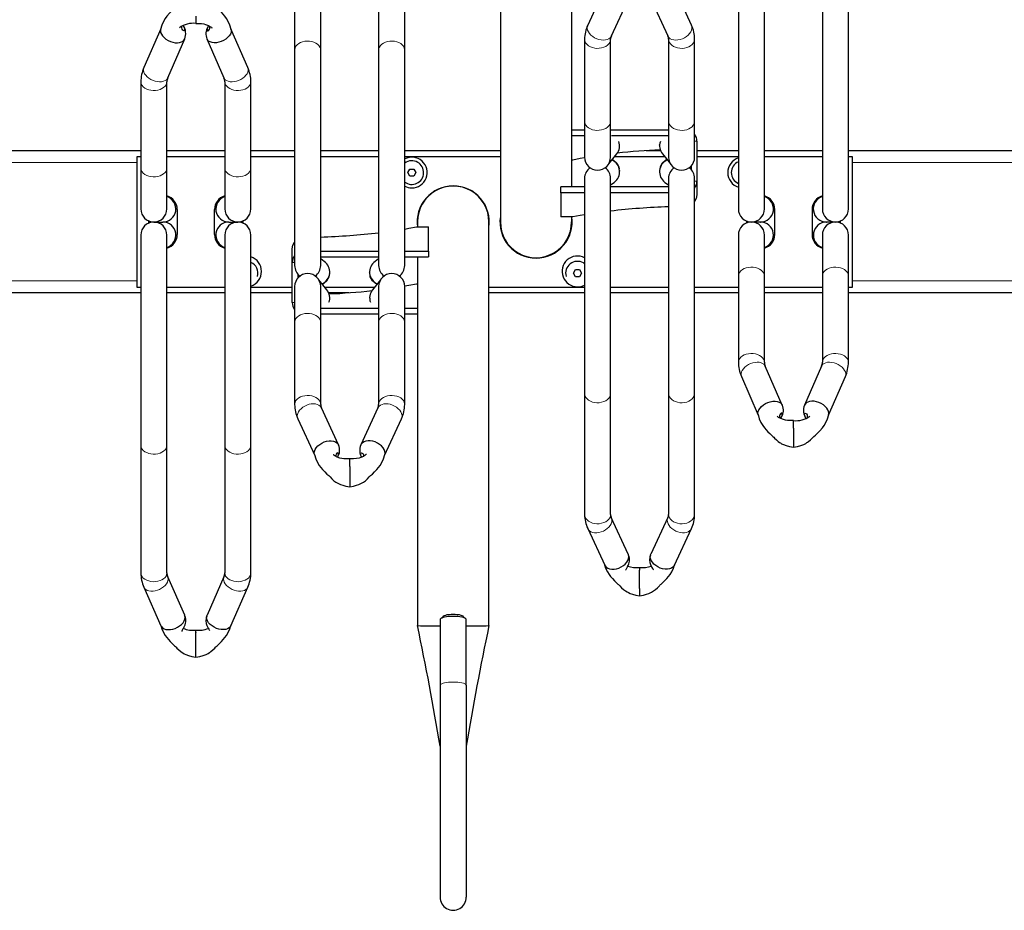
# Model space of a CAD drawing. Units: millimetres. Extents: x 0 to 16584, y -25010 to 6506.
# Drawn here: x 3512 to 4344, y -18566 to -17813 of the extents above; entities that cross this region are included whole.
import ezdxf

# ---------------------------------------------------------------- set-up
doc = ezdxf.new("R2010")
doc.units = ezdxf.units.MM
doc.header["$LTSCALE"] = 50
doc.layers.add('VELOPA-FIG15', color=3, linetype='Continuous')
doc.layers.add('VELOPA-FIG25', color=4, linetype='Continuous')

# ---------------------------------------------------------------- blocks, each defined once
blk = doc.blocks.new('Twin Tulip Traverse')
at = {"layer": 'VELOPA-FIG15', "linetype": 'Continuous', "lineweight": 0}
for p, q in [((2046, 68.29), (2044, 68.29)), ((1572.5, 50.25), (1427.5, 50.25)), ((2322.5, 50.25), (2177.5, 50.25)), ((2044, 34.45), (2046, 34.45)), ((1706, -34.28), (1704, -34.28)), ((1572.5, -49.75), (1427.5, -49.75)), ((2322.5, -49.75), (2177.5, -49.75)), ((1704, -68.12), (1706, -68.12))]:
    blk.add_line(p, q, dxfattribs=at)
at = {"layer": 'VELOPA-FIG15', "linetype": 'Continuous', "lineweight": 0, "flags": 128}
for points in [[(1973.65, 157.16), (1973.43, 156.74), (1972.62, 155.7), (1971.52, 154.84), (1970.17, 154.21), (1968.6, 153.82), (1966.88, 153.69), (1965.05, 153.82), (1963.18, 154.19), (1961.33, 154.82), (1959.54, 155.66), (1957.89, 156.7), (1956.43, 157.9), (1955.2, 159.23), (1954.24, 160.64), (1953.58, 162.08), (1953.24, 163.51), (1953.24, 164.88), (1953.58, 166.16), (1953.65, 166.33)], [(2021.35, 157.16), (2021.57, 156.74), (2022.38, 155.7), (2023.48, 154.84), (2024.83, 154.21), (2026.4, 153.82), (2028.12, 153.69), (2029.95, 153.82), (2031.82, 154.19), (2033.67, 154.82), (2035.46, 155.66), (2037.11, 156.7), (2038.57, 157.9), (2039.8, 159.23), (2040.76, 160.64), (2041.42, 162.08), (2041.76, 163.51), (2041.76, 164.88), (2041.42, 166.16), (2041.35, 166.33)], [(1728, 145.07), (1727.82, 146.46), (1727.3, 147.81), (1726.44, 149.07), (1725.28, 150.2), (1723.86, 151.17), (1722.21, 151.94), (1720.4, 152.49), (1718.48, 152.8), (1716.51, 152.87), (1714.55, 152.68), (1712.68, 152.24), (1710.94, 151.58), (1709.4, 150.71), (1708.1, 149.66), (1707.09, 148.46), (1706.4, 147.15), (1706.04, 145.77), (1706, 145.07)], [(1777, 145.07), (1777.18, 146.46), (1777.7, 147.81), (1778.56, 149.07), (1779.72, 150.2), (1781.14, 151.17), (1782.79, 151.94), (1784.6, 152.49), (1786.52, 152.8), (1788.49, 152.87), (1790.45, 152.68), (1792.32, 152.24), (1794.06, 151.58), (1795.6, 150.71), (1796.9, 149.66), (1797.91, 148.46), (1798.6, 147.15), (1798.96, 145.77), (1799, 145.07)], [(1973, 154.35), (1972.82, 152.98), (1972.3, 151.66), (1971.44, 150.42), (1970.28, 149.31), (1968.86, 148.36), (1967.21, 147.6), (1965.4, 147.06), (1963.48, 146.76), (1961.51, 146.69), (1959.55, 146.88), (1957.68, 147.3), (1955.94, 147.95), (1954.4, 148.81), (1953.1, 149.85), (1952.09, 151.03), (1951.4, 152.31), (1951.04, 153.67), (1951, 154.36)], [(2022, 154.35), (2022.18, 152.98), (2022.7, 151.66), (2023.56, 150.42), (2024.72, 149.31), (2026.14, 148.36), (2027.79, 147.6), (2029.6, 147.06), (2031.52, 146.76), (2033.49, 146.69), (2035.45, 146.88), (2037.32, 147.3), (2039.06, 147.95), (2040.6, 148.81), (2041.9, 149.85), (2042.91, 151.03), (2043.6, 152.31), (2043.96, 153.67), (2044, 154.36)], [(1598.74, 121.72), (1598.43, 121.15), (1597.62, 120.18), (1596.52, 119.41), (1595.17, 118.85), (1593.6, 118.53), (1591.88, 118.45), (1590.05, 118.61), (1588.18, 119.02), (1586.33, 119.65), (1584.54, 120.49), (1582.89, 121.52), (1581.43, 122.69), (1580.2, 123.97), (1579.24, 125.31), (1578.58, 126.69), (1578.24, 128.05), (1578.24, 129.34), (1578.57, 130.5)], [(1646.26, 121.72), (1646.57, 121.15), (1647.38, 120.18), (1648.48, 119.41), (1649.83, 118.85), (1651.4, 118.53), (1653.12, 118.45), (1654.95, 118.61), (1656.82, 119.02), (1658.67, 119.65), (1660.46, 120.49), (1662.11, 121.52), (1663.57, 122.69), (1664.8, 123.97), (1665.76, 125.31), (1666.42, 126.69), (1666.76, 128.05), (1666.76, 129.34), (1666.43, 130.5)], [(1598, 118.33), (1597.82, 117.04), (1597.3, 115.8), (1596.44, 114.63), (1595.28, 113.58), (1593.86, 112.69), (1592.21, 111.98), (1590.4, 111.47), (1588.48, 111.18), (1586.51, 111.12), (1584.55, 111.3), (1582.68, 111.7), (1580.94, 112.31), (1579.4, 113.12), (1578.1, 114.09), (1577.09, 115.2), (1576.4, 116.41), (1576.04, 117.69), (1576, 118.34)], [(1647, 118.33), (1647.18, 117.04), (1647.7, 115.8), (1648.56, 114.63), (1649.72, 113.58), (1651.14, 112.69), (1652.79, 111.98), (1654.6, 111.47), (1656.52, 111.18), (1658.49, 111.12), (1660.45, 111.3), (1662.32, 111.7), (1664.06, 112.31), (1665.6, 113.12), (1666.9, 114.09), (1667.91, 115.2), (1668.6, 116.41), (1668.96, 117.69), (1669, 118.34)], [(1973, 85.05), (1972.82, 83.68), (1972.3, 82.36), (1971.44, 81.12), (1970.28, 80.01), (1968.86, 79.06), (1967.21, 78.3), (1965.4, 77.76), (1963.48, 77.45), (1961.51, 77.39), (1959.55, 77.58), (1957.68, 78), (1955.94, 78.65), (1954.4, 79.51), (1953.1, 80.54), (1952.09, 81.72), (1951.4, 83.01), (1951.04, 84.36), (1951, 85.05)], [(2022, 85.05), (2022.18, 83.68), (2022.7, 82.36), (2023.56, 81.12), (2024.72, 80.01), (2026.14, 79.06), (2027.79, 78.3), (2029.6, 77.76), (2031.52, 77.45), (2033.49, 77.39), (2035.45, 77.58), (2037.32, 78), (2039.06, 78.65), (2040.6, 79.51), (2041.9, 80.54), (2042.91, 81.72), (2043.6, 83.01), (2043.96, 84.36), (2044, 85.05)], [(1598, 45.39), (1597.82, 44.11), (1597.3, 42.86), (1596.44, 41.69), (1595.28, 40.65), (1593.86, 39.75), (1592.21, 39.04), (1590.4, 38.53), (1588.48, 38.24), (1586.51, 38.18), (1584.55, 38.36), (1582.68, 38.76), (1580.94, 39.37), (1579.4, 40.18), (1578.1, 41.15), (1577.09, 42.26), (1576.4, 43.47), (1576.04, 44.75), (1576, 45.39)], [(1647, 45.39), (1647.18, 44.11), (1647.7, 42.86), (1648.56, 41.69), (1649.72, 40.65), (1651.14, 39.75), (1652.79, 39.04), (1654.6, 38.53), (1656.52, 38.24), (1658.49, 38.18), (1660.45, 38.36), (1662.32, 38.76), (1664.06, 39.37), (1665.6, 40.18), (1666.9, 41.15), (1667.91, 42.26), (1668.6, 43.47), (1668.96, 44.75), (1669, 45.39)], [(2103, -45.39), (2102.82, -44.11), (2102.3, -42.86), (2101.44, -41.69), (2100.28, -40.65), (2098.86, -39.75), (2097.21, -39.04), (2095.4, -38.53), (2093.48, -38.24), (2091.51, -38.18), (2089.55, -38.36), (2087.68, -38.76), (2085.94, -39.37), (2084.4, -40.18), (2083.1, -41.15), (2082.09, -42.26), (2081.4, -43.47), (2081.04, -44.75), (2081, -45.39)], [(2152, -45.39), (2152.18, -44.11), (2152.7, -42.86), (2153.56, -41.69), (2154.72, -40.65), (2156.14, -39.75), (2157.79, -39.04), (2159.6, -38.53), (2161.52, -38.24), (2163.49, -38.18), (2165.45, -38.36), (2167.32, -38.76), (2169.06, -39.37), (2170.6, -40.18), (2171.9, -41.15), (2172.91, -42.26), (2173.6, -43.47), (2173.96, -44.75), (2174, -45.39)], [(1728, -84.88), (1727.82, -83.51), (1727.3, -82.19), (1726.44, -80.95), (1725.28, -79.84), (1723.86, -78.89), (1722.21, -78.13), (1720.4, -77.59), (1718.48, -77.28), (1716.51, -77.22), (1714.55, -77.41), (1712.68, -77.83), (1710.94, -78.48), (1709.4, -79.34), (1708.1, -80.37), (1707.09, -81.55), (1706.4, -82.84), (1706.04, -84.19), (1706, -84.88)], [(1777, -84.88), (1777.18, -83.51), (1777.7, -82.19), (1778.56, -80.95), (1779.72, -79.84), (1781.14, -78.89), (1782.79, -78.13), (1784.6, -77.59), (1786.52, -77.28), (1788.49, -77.22), (1790.45, -77.41), (1792.32, -77.83), (1794.06, -78.48), (1795.6, -79.34), (1796.9, -80.37), (1797.91, -81.55), (1798.6, -82.84), (1798.96, -84.19), (1799, -84.88)], [(2103, -118.33), (2102.82, -117.04), (2102.3, -115.8), (2101.44, -114.63), (2100.28, -113.58), (2098.86, -112.69), (2097.21, -111.98), (2095.4, -111.47), (2093.48, -111.18), (2091.51, -111.12), (2089.55, -111.3), (2087.68, -111.7), (2085.94, -112.31), (2084.4, -113.12), (2083.1, -114.09), (2082.09, -115.2), (2081.4, -116.41), (2081.04, -117.69), (2081, -118.34)], [(2152, -118.33), (2152.18, -117.04), (2152.7, -115.8), (2153.56, -114.63), (2154.72, -113.58), (2156.14, -112.69), (2157.79, -111.98), (2159.6, -111.47), (2161.52, -111.18), (2163.49, -111.12), (2165.45, -111.3), (2167.32, -111.7), (2169.06, -112.31), (2170.6, -113.12), (2171.9, -114.09), (2172.91, -115.2), (2173.6, -116.41), (2173.96, -117.69), (2174, -118.34)], [(2103.74, -121.72), (2103.43, -121.15), (2102.62, -120.18), (2101.52, -119.41), (2100.17, -118.85), (2098.6, -118.53), (2096.88, -118.45), (2095.05, -118.61), (2093.18, -119.02), (2091.33, -119.65), (2089.54, -120.49), (2087.89, -121.52), (2086.43, -122.69), (2085.2, -123.97), (2084.24, -125.31), (2083.58, -126.69), (2083.24, -128.05), (2083.24, -129.34), (2083.57, -130.5)], [(2151.26, -121.72), (2151.57, -121.15), (2152.38, -120.18), (2153.48, -119.41), (2154.83, -118.85), (2156.4, -118.53), (2158.12, -118.45), (2159.95, -118.61), (2161.82, -119.02), (2163.67, -119.65), (2165.46, -120.49), (2167.11, -121.52), (2168.57, -122.69), (2169.8, -123.97), (2170.76, -125.31), (2171.42, -126.69), (2171.76, -128.05), (2171.76, -129.34), (2171.43, -130.5)], [(1728, -154.18), (1727.82, -152.82), (1727.3, -151.49), (1726.44, -150.25), (1725.28, -149.14), (1723.86, -148.19), (1722.21, -147.43), (1720.4, -146.89), (1718.48, -146.59), (1716.51, -146.53), (1714.55, -146.71), (1712.68, -147.13), (1710.94, -147.79), (1709.4, -148.64), (1708.1, -149.68), (1707.09, -150.86), (1706.4, -152.14), (1706.04, -153.5), (1706, -154.19)], [(1777, -154.18), (1777.18, -152.82), (1777.7, -151.49), (1778.56, -150.25), (1779.72, -149.14), (1781.14, -148.19), (1782.79, -147.43), (1784.6, -146.89), (1786.52, -146.59), (1788.49, -146.53), (1790.45, -146.71), (1792.32, -147.13), (1794.06, -147.79), (1795.6, -148.64), (1796.9, -149.68), (1797.91, -150.86), (1798.6, -152.14), (1798.96, -153.5), (1799, -154.19)], [(1973, -144.9), (1972.82, -146.29), (1972.3, -147.64), (1971.44, -148.9), (1970.28, -150.03), (1968.86, -151), (1967.21, -151.77), (1965.4, -152.32), (1963.48, -152.63), (1961.51, -152.7), (1959.55, -152.51), (1957.68, -152.08), (1955.94, -151.41), (1954.4, -150.54), (1953.1, -149.49), (1952.09, -148.29), (1951.4, -146.98), (1951.04, -145.6), (1951, -144.9)], [(2022, -144.9), (2022.18, -146.29), (2022.7, -147.64), (2023.56, -148.9), (2024.72, -150.03), (2026.14, -151), (2027.79, -151.77), (2029.6, -152.32), (2031.52, -152.63), (2033.49, -152.7), (2035.45, -152.51), (2037.32, -152.08), (2039.06, -151.41), (2040.6, -150.54), (2041.9, -149.49), (2042.91, -148.29), (2043.6, -146.98), (2043.96, -145.6), (2044, -144.9)], [(1728.65, -156.99), (1728.43, -156.57), (1727.62, -155.53), (1726.52, -154.67), (1725.17, -154.04), (1723.6, -153.66), (1721.88, -153.52), (1720.05, -153.65), (1718.18, -154.03), (1716.33, -154.65), (1714.54, -155.49), (1712.89, -156.53), (1711.43, -157.74), (1710.2, -159.06), (1709.24, -160.47), (1708.58, -161.91), (1708.24, -163.34), (1708.24, -164.71), (1708.58, -165.99), (1708.65, -166.16)], [(1776.35, -156.99), (1776.57, -156.57), (1777.38, -155.53), (1778.48, -154.67), (1779.83, -154.04), (1781.4, -153.66), (1783.12, -153.52), (1784.95, -153.65), (1786.82, -154.03), (1788.67, -154.65), (1790.46, -155.49), (1792.11, -156.53), (1793.57, -157.74), (1794.8, -159.06), (1795.76, -160.47), (1796.42, -161.91), (1796.76, -163.34), (1796.76, -164.71), (1796.42, -165.99), (1796.35, -166.16)], [(1598, -188.71), (1597.82, -190.03), (1597.3, -191.3), (1596.44, -192.49), (1595.28, -193.56), (1593.86, -194.47), (1592.21, -195.2), (1590.4, -195.72), (1588.48, -196.01), (1586.51, -196.07), (1584.55, -195.89), (1582.68, -195.48), (1580.94, -194.86), (1579.4, -194.03), (1578.1, -193.04), (1577.09, -191.91), (1576.4, -190.67), (1576.04, -189.37), (1576, -188.71)], [(1647, -188.71), (1647.18, -190.03), (1647.7, -191.3), (1648.56, -192.49), (1649.72, -193.56), (1651.14, -194.47), (1652.79, -195.2), (1654.6, -195.72), (1656.52, -196.01), (1658.49, -196.07), (1660.45, -195.89), (1662.32, -195.48), (1664.06, -194.86), (1665.6, -194.03), (1666.9, -193.04), (1667.91, -191.91), (1668.6, -190.67), (1668.96, -189.37), (1669, -188.71)], [(1973, -247.12), (1972.82, -248.52), (1972.3, -249.86), (1971.44, -251.13), (1970.28, -252.26), (1968.86, -253.22), (1967.21, -253.99), (1965.4, -254.54), (1963.48, -254.86), (1961.51, -254.92), (1959.55, -254.73), (1957.68, -254.3), (1955.94, -253.64), (1954.4, -252.76), (1953.1, -251.71), (1952.09, -250.51), (1951.4, -249.2), (1951.04, -247.82), (1951, -247.12)], [(2022, -247.12), (2022.18, -248.52), (2022.7, -249.86), (2023.56, -251.13), (2024.72, -252.26), (2026.14, -253.22), (2027.79, -253.99), (2029.6, -254.54), (2031.52, -254.86), (2033.49, -254.92), (2035.45, -254.73), (2037.32, -254.3), (2039.06, -253.64), (2040.6, -252.76), (2041.9, -251.71), (2042.91, -250.51), (2043.6, -249.2), (2043.96, -247.82), (2044, -247.12)], [(1974.1, -251.97), (1973.93, -253.4), (1973.43, -254.86), (1972.62, -256.31), (1971.52, -257.7), (1970.17, -258.98), (1968.6, -260.11), (1966.88, -261.06), (1965.05, -261.79), (1963.18, -262.29), (1961.33, -262.53), (1959.54, -262.51), (1957.89, -262.23), (1956.43, -261.7), (1955.2, -260.93), (1954.24, -259.95), (1953.68, -259.04)], [(1973.62, -249.74), (1973.93, -250.61), (1974.1, -251.97)], [(2021.38, -249.74), (2021.07, -250.61), (2020.9, -251.97)], [(2020.9, -251.97), (2021.07, -253.4), (2021.57, -254.86), (2022.38, -256.31), (2023.48, -257.7), (2024.83, -258.98), (2026.4, -260.11), (2028.12, -261.06), (2029.95, -261.79), (2031.82, -262.29), (2033.67, -262.53), (2035.46, -262.51), (2037.11, -262.23), (2038.57, -261.7), (2039.8, -260.93), (2040.76, -259.95), (2041.32, -259.04)], [(1598, -296.49), (1597.82, -297.81), (1597.3, -299.08), (1596.44, -300.27), (1595.28, -301.34), (1593.86, -302.25), (1592.21, -302.98), (1590.4, -303.5), (1588.48, -303.79), (1586.51, -303.85), (1584.55, -303.67), (1582.68, -303.26), (1580.94, -302.64), (1579.4, -301.82), (1578.1, -300.82), (1577.09, -299.69), (1576.4, -298.45), (1576.04, -297.15), (1576, -296.49)], [(1647, -296.49), (1647.18, -297.81), (1647.7, -299.08), (1648.56, -300.27), (1649.72, -301.34), (1651.14, -302.25), (1652.79, -302.98), (1654.6, -303.5), (1656.52, -303.79), (1658.49, -303.85), (1660.45, -303.67), (1662.32, -303.26), (1664.06, -302.64), (1665.6, -301.82), (1666.9, -300.82), (1667.91, -299.69), (1668.6, -298.45), (1668.96, -297.15), (1669, -296.49)], [(1599.1, -301.6), (1598.93, -302.96), (1598.43, -304.35), (1597.62, -305.74), (1596.52, -307.07), (1595.17, -308.32), (1593.6, -309.43), (1591.88, -310.36), (1590.05, -311.1), (1588.18, -311.62), (1586.33, -311.9), (1584.54, -311.93), (1582.89, -311.7), (1581.43, -311.24), (1580.2, -310.55), (1579.24, -309.65), (1578.6, -308.61)], [(1598.71, -299.71), (1598.93, -300.33), (1599.1, -301.6)], [(1646.29, -299.71), (1646.07, -300.33), (1645.9, -301.6)], [(1645.9, -301.6), (1646.07, -302.96), (1646.57, -304.35), (1647.38, -305.74), (1648.48, -307.07), (1649.83, -308.32), (1651.4, -309.43), (1653.12, -310.36), (1654.95, -311.1), (1656.82, -311.62), (1658.67, -311.9), (1660.46, -311.93), (1662.11, -311.7), (1663.57, -311.24), (1664.8, -310.55), (1665.76, -309.65), (1666.4, -308.61)], [(1840, -388.68), (1838.04, -388.72), (1836.13, -388.85), (1834.36, -389.06), (1832.76, -389.34), (1831.4, -389.68), (1830.31, -390.08), (1829.54, -390.52), (1829.1, -390.99), (1829, -391.35)], [(1851, -391.35), (1850.9, -390.99), (1850.46, -390.52), (1849.69, -390.08), (1848.6, -389.68), (1847.24, -389.34), (1845.64, -389.06), (1843.87, -388.85), (1841.96, -388.72), (1840, -388.68)]]:
    blk.add_lwpolyline(points, dxfattribs=at)
at = {"layer": 'VELOPA-FIG25', "linetype": 'Continuous', "lineweight": 30}
for p, q in [((1879.85, 341.07), (1879.85, 0)), ((1940.15, 29.61), (1940.15, 341.05)), ((1706, 247.29), (1706, 145.07)), ((1728, 145.07), (1728, 247.29)), ((1777, 247.29), (1777, 145.07)), ((1799, 145.07), (1799, 247.29)), ((1967.93, 197.47), (1953.65, 166.33)), ((2041.35, 166.33), (2027.07, 197.47)), ((1973.65, 157.16), (1988, 188.46)), ((2007, 188.46), (2021.35, 157.16)), ((2081, 188.71), (2081, 11)), ((2103, 11), (2103, 188.71)), ((2152, 188.71), (2152, 11)), ((2174, 11), (2174, 188.71)), ((1622.5, 173.95), (1622.5, 167.71)), ((1592.85, 163.29), (1578.57, 130.5)), ((1666.43, 130.5), (1652.15, 163.29)), ((1598.74, 121.72), (1613.08, 154.66)), ((1631.92, 154.66), (1646.26, 121.72)), ((1951, 154.35), (1951, 85.05)), ((1973, 85.05), (1973, 154.35)), ((2022, 154.35), (2022, 85.05)), ((2044, 85.05), (2044, 154.35)), ((1706, 145.07), (1706, -36.77)), ((1728, -36.77), (1728, 145.07)), ((1777, 145.07), (1777, -36.77)), ((1799, -36.77), (1799, 145.07)), ((1576, 118.33), (1576, 45.39)), ((1598, 45.39), (1598, 118.33)), ((1647, 118.33), (1647, 45.39)), ((1669, 45.39), (1669, 118.33)), ((1951, 85.05), (1951, 54.75)), ((1973, 54.75), (1973, 85.05)), ((2022, 85.05), (2022, 54.75)), ((2044, 54.75), (2044, 85.05)), ((1940.15, 77.95), (1951, 77.95)), ((1973, 77.95), (2022, 77.95)), ((1940.15, 73.12), (1951, 73.12)), ((1973.76, 73.12), (2021.24, 73.12)), ((2046, 68.29), (2046, 34.45)), ((1576, 60.25), (1424, 60.25)), ((1647, 60.25), (1598, 60.25)), ((1706, 60.25), (1669, 60.25)), ((1777, 60.25), (1728, 60.25)), ((1879.85, 60.25), (1799, 60.25)), ((1980.6, 64.39), (1980.6, 64.96)), ((2015.21, 60.25), (2003.15, 60.25)), ((2014.4, 64.96), (2014.4, 64.39)), ((2081, 60.25), (2046, 60.25)), ((2152, 60.25), (2103, 60.25)), ((2326, 60.25), (2174, 60.25)), ((1576, 55), (1572.5, 55)), ((1572.5, 55), (1572.5, -55)), ((1647, 55), (1598, 55)), ((1706, 55), (1669, 55)), ((1777, 55), (1728, 55)), ((1879.85, 55), (1799, 55)), ((1940.15, 52.66), (1941, 52.66)), ((1971.44, 49.1), (1978.19, 57.53)), ((2018.83, 55), (1976.17, 55)), ((2016.81, 57.53), (2023.56, 49.1)), ((2081, 55), (2046, 55)), ((2152, 55), (2103, 55)), ((2177.5, 55), (2174, 55)), ((2177.5, -55), (2177.5, 55)), ((1576, 45.39), (1576, 11)), ((1598, 11), (1598, 45.39)), ((1647, 45.39), (1647, 11)), ((1669, 11), (1669, 45.39)), ((1801.54, 41.75), (1803.27, 44.75)), ((1803.27, 38.75), (1801.54, 41.75)), ((1803.27, 44.75), (1806.73, 44.75)), ((1806.73, 44.75), (1808.46, 41.75)), ((1808.46, 41.75), (1806.73, 38.75)), ((1980.54, 43.64), (1980.64, 42.99)), ((1980.66, 42.41), (1980.66, 42.99)), ((2014.34, 42.99), (2014.34, 42.41)), ((2014.46, 43.64), (2014.36, 42.99)), ((2041, 47.2), (2041, 44.47)), ((1806.73, 38.75), (1803.27, 38.75)), ((1951, 36.94), (1951, -144.9)), ((1973, -144.9), (1973, 36.94)), ((1973, 31.29), (1976.08, 33.49)), ((2018.92, 33.49), (2022, 31.29)), ((2022, 36.94), (2022, -144.9)), ((2044, -144.9), (2044, 36.94)), ((2046, 34.45), (2046, 22.94)), ((1931, 24.78), (1931, 29.61)), ((1951, 29.61), (1931, 29.61)), ((2022, 29.61), (1973, 29.61)), ((1951, 24.78), (1931, 24.78)), ((1931, 24.78), (1931, 4.32)), ((2022, 24.78), (1973, 24.78)), ((1606.75, 10.5), (1606.75, -10.5)), ((1638.25, -10.5), (1638.25, 10.5)), ((2111.75, -10.5), (2111.75, 10.5)), ((2143.25, 10.5), (2143.25, -10.5)), ((1582.75, -0.85), (1582.75, 0.85)), ((1662.25, 0.85), (1662.25, -0.85)), ((1809.85, 0.17), (1809.85, -4.16)), ((1870.15, -340.9), (1870.15, 0.17)), ((1941, 4.32), (1931, 4.32)), ((1940.15, 0), (1940.15, 4.32)), ((2087.75, 0.85), (2087.75, -0.85)), ((2167.25, -0.85), (2167.25, 0.85)), ((1587, 0), (1594.51, 0)), ((1594.69, 0), (1594.51, 0)), ((1650.49, 0), (1650.31, 0)), ((1650.49, 0), (1658, 0)), ((1809, -4.16), (1819, -4.16)), ((1819, -24.61), (1819, -4.16)), ((2099.51, 0), (2092, 0)), ((2099.51, 0), (2099.69, 0)), ((2155.31, 0), (2155.49, 0)), ((2163, 0), (2155.49, 0)), ((1576, -11), (1576, -188.71)), ((1598, -188.71), (1598, -11)), ((1647, -11), (1647, -188.71)), ((1669, -188.71), (1669, -11)), ((2081, -11), (2081, -45.39)), ((2103, -45.39), (2103, -11)), ((2152, -11), (2152, -45.39)), ((2174, -45.39), (2174, -11)), ((1704, -34.28), (1704, -22.77)), ((1728, -24.61), (1777, -24.61)), ((1799, -24.61), (1819, -24.61)), ((1819, -24.61), (1819, -29.45)), ((1728, -29.45), (1777, -29.45)), ((1731.08, -33.32), (1728, -31.12)), ((1777, -31.12), (1773.92, -33.32)), ((1799, -29.45), (1819, -29.45)), ((1809.85, -29.45), (1809.85, -340.88)), ((1704, -68.12), (1704, -34.28)), ((1941.54, -43.25), (1943.27, -40.25)), ((1943.27, -40.25), (1946.73, -40.25)), ((1946.73, -40.25), (1948.46, -43.25)), ((1950, -34.59), (1951, -35.25)), ((1709, -47.03), (1709, -44.3)), ((1733.19, -57.36), (1726.44, -48.94)), ((1735.54, -43.47), (1735.64, -42.82)), ((1735.66, -42.82), (1735.66, -42.24)), ((1769.34, -42.24), (1769.34, -42.82)), ((1769.46, -43.47), (1769.36, -42.82)), ((1778.56, -48.94), (1771.81, -57.36)), ((1943.27, -46.25), (1941.54, -43.25)), ((1946.73, -46.25), (1943.27, -46.25)), ((1948.46, -43.25), (1946.73, -46.25)), ((2081, -45.39), (2081, -118.33)), ((2103, -118.33), (2103, -45.39)), ((2152, -45.39), (2152, -118.33)), ((2174, -118.33), (2174, -45.39)), ((1572.5, -55), (1576, -55)), ((1598, -55), (1647, -55)), ((1669, -55), (1704, -55)), ((1706, -54.58), (1706, -84.88)), ((1728, -84.88), (1728, -54.58)), ((1731.3, -55), (1773.7, -55)), ((1777, -54.58), (1777, -84.88)), ((1799, -84.88), (1799, -54.58)), ((1809.85, -52.49), (1809, -52.49)), ((1870.15, -55), (1951, -55)), ((1973, -55), (2022, -55)), ((2044, -55), (2081, -55)), ((2103, -55), (2152, -55)), ((2174, -55), (2177.5, -55)), ((1576, -59.75), (1424, -59.75)), ((1647, -59.75), (1598, -59.75)), ((1704, -59.75), (1669, -59.75)), ((1751.68, -59.75), (1734.62, -59.75)), ((1735.6, -64.79), (1735.6, -64.22)), ((1769.4, -64.22), (1769.4, -64.79)), ((1951, -59.75), (1870.15, -59.75)), ((2022, -59.75), (1973, -59.75)), ((2081, -59.75), (2044, -59.75)), ((2152, -59.75), (2103, -59.75)), ((2326, -59.75), (2174, -59.75)), ((1776.24, -72.95), (1728.76, -72.95)), ((1809.85, -72.95), (1799, -72.95)), ((1777, -77.78), (1728, -77.78)), ((1809.85, -77.78), (1799, -77.78)), ((1706, -84.88), (1706, -154.18)), ((1728, -154.18), (1728, -84.88)), ((1777, -84.88), (1777, -154.18)), ((1799, -154.18), (1799, -84.88)), ((2118.08, -154.66), (2103.74, -121.72)), ((2151.26, -121.72), (2136.92, -154.66)), ((2083.57, -130.5), (2097.85, -163.29)), ((2157.15, -163.29), (2171.43, -130.5)), ((1951, -144.9), (1951, -247.12)), ((1973, -247.12), (1973, -144.9)), ((2022, -144.9), (2022, -247.12)), ((2044, -247.12), (2044, -144.9)), ((1743, -188.29), (1728.65, -156.99)), ((1776.35, -156.99), (1762, -188.29)), ((1708.65, -166.16), (1722.93, -197.3)), ((1782.07, -197.3), (1796.35, -166.16)), ((2127.5, -173.95), (2127.5, -167.71)), ((2127.5, -174.2), (2127.5, -173.95)), ((2127.5, -174.2), (2127.5, -188.28)), ((1576, -188.71), (1576, -296.49)), ((1598, -296.49), (1598, -188.71)), ((1647, -188.71), (1647, -296.49)), ((1669, -296.49), (1669, -188.71)), ((2127.5, -188.28), (2127.5, -188.66)), ((2127.5, -188.66), (2127.5, -190.25)), ((1752.5, -206.2), (1752.5, -200.03)), ((1752.5, -206.48), (1752.5, -206.2)), ((1752.5, -206.48), (1752.5, -221.44)), ((1752.5, -221.44), (1752.5, -221.83)), ((1752.5, -221.83), (1752.5, -223.57)), ((1987.97, -280.5), (1973.62, -249.74)), ((2021.38, -249.74), (2007.03, -280.5)), ((1953.68, -259.04), (1968.03, -289.8)), ((2026.97, -289.8), (2041.32, -259.04)), ((1988.14, -281.01), (1988, -280.57)), ((2007, -280.57), (2006.86, -281.01)), ((1997.5, -291.84), (1997.5, -293.64)), ((1997.5, -293.64), (1997.5, -294.03)), ((1997.5, -309.26), (1997.5, -294.03)), ((1613.06, -332.14), (1598.71, -299.7)), ((1646.29, -299.7), (1631.94, -332.14)), ((1578.59, -308.6), (1592.94, -341.04)), ((1652.06, -341.04), (1666.41, -308.6)), ((1997.5, -309.54), (1997.5, -309.26)), ((1997.5, -309.54), (1997.5, -315.69)), ((1613.17, -332.49), (1613.08, -332.19)), ((1631.92, -332.19), (1631.83, -332.49)), ((1829, -335.81), (1829, -391.35)), ((1831.77, -332.87), (1829.35, -335.15)), ((1850.65, -335.15), (1848.23, -332.87)), ((1851, -391.35), (1851, -335.81)), ((1622.5, -346.42), (1622.5, -344.79)), ((1622.5, -346.42), (1622.5, -346.8)), ((1622.5, -361.16), (1622.5, -346.8)), ((1622.5, -361.42), (1622.5, -361.16)), ((1622.5, -367.64), (1622.5, -361.42)), ((1829, -391.35), (1829, -570.42)), ((1851, -391.35), (1851, -570.45))]:
    blk.add_line(p, q, dxfattribs=at)
at = {"layer": 'VELOPA-FIG25', "linetype": 'Continuous', "lineweight": 30, "flags": 128}
for points in [[(1622.5, 190.26), (1619.08, 189.72), (1616.31, 188.92), (1613.79, 187.89), (1612.06, 186.98), (1611.02, 186.35), (1610.46, 185.97), (1609.74, 185.46), (1608.12, 184.13), (1606.54, 182.55), (1605.89, 181.79), (1605.23, 181.13), (1603.9, 180.03), (1602.46, 178.71), (1600.19, 176.39), (1598.02, 173.81), (1596.57, 171.8), (1595.07, 169.29), (1593.67, 166.22), (1592.63, 162.53)], [(1652.37, 162.53), (1651.33, 166.22), (1649.93, 169.29), (1648.43, 171.8), (1646.98, 173.81), (1644.06, 177.19), (1642.54, 178.71), (1641.1, 180.03), (1640.43, 180.6), (1639.77, 181.13), (1639.11, 181.79), (1638.46, 182.55), (1636.88, 184.13), (1635.26, 185.46), (1634.18, 186.21), (1633.54, 186.62), (1632.45, 187.26), (1630.85, 188.06), (1628.69, 188.92), (1625.92, 189.72), (1622.5, 190.26)], [(1622.5, 167.69), (1625.14, 167.8), (1627.39, 167.66), (1629.26, 167.36), (1630.76, 166.98), (1633.08, 166.1), (1634.99, 165.02), (1635.7, 164.49), (1636.11, 164.16), (1636.22, 164.1), (1636.24, 164.11)], [(1592.68, 162.55), (1592.55, 161.65), (1592.75, 160.19), (1593.35, 158.69), (1594.31, 157.2), (1595.61, 155.78), (1597.19, 154.49), (1599, 153.38), (1600.96, 152.48), (1603, 151.84), (1605.04, 151.47), (1607, 151.39), (1608.81, 151.61), (1610.39, 152.12), (1611.69, 152.89), (1612.65, 153.9), (1613.06, 154.73)], [(1611.73, 166), (1612.18, 165.18), (1612.69, 164.06), (1612.99, 162.98), (1613.03, 162.23), (1612.88, 161.78), (1612.57, 161.59), (1612.07, 161.66), (1611.46, 162.12), (1611.01, 162.87), (1610.75, 163.91), (1610.68, 164.99), (1610.69, 165.45)], [(1652.32, 162.55), (1652.45, 161.65), (1652.25, 160.19), (1651.65, 158.69), (1650.69, 157.2), (1649.39, 155.78), (1647.81, 154.49), (1646, 153.38), (1644.04, 152.48), (1642, 151.84), (1639.96, 151.47), (1638, 151.39), (1636.19, 151.61), (1634.61, 152.12), (1633.31, 152.89), (1632.35, 153.9), (1631.94, 154.73)], [(1631.95, 162.44), (1632.05, 161.88), (1632.34, 161.61), (1632.78, 161.62), (1633.37, 161.95), (1633.96, 162.79), (1634.24, 163.87), (1634.32, 164.95), (1634.31, 165.41)], [(1980.59, 64.96), (1980.6, 65.07), (1980.57, 65.27)], [(2014.41, 64.96), (2014.4, 65.07), (2014.43, 65.27)], [(1941, 52.66), (1947.42, 53.84), (1951, 54.45)], [(1974.37, 52.76), (1975.59, 52.25), (1978.31, 49.78), (1980.06, 46.55), (1980.32, 44.95)], [(2020.63, 52.76), (2019.41, 52.25), (2016.69, 49.78), (2014.94, 46.55), (2014.68, 44.95)], [(2046, 22.94), (2045.44, 19.74), (2044, 17.23)], [(1951, 6.11), (1947.42, 5.5), (1941, 4.32)], [(1799, -5.94), (1802.58, -5.33), (1809, -4.16)], [(1704, -22.77), (1704.56, -19.57), (1706, -17.06)], [(1729.37, -52.59), (1730.59, -52.08), (1733.31, -49.61), (1735.06, -46.38), (1735.32, -44.79)], [(1775.63, -52.59), (1774.41, -52.08), (1771.69, -49.61), (1769.94, -46.38), (1769.68, -44.79)], [(1809, -52.49), (1802.58, -53.67), (1799, -54.28)], [(1735.59, -64.79), (1735.6, -64.9), (1735.57, -65.1)], [(1769.41, -64.79), (1769.4, -64.9), (1769.43, -65.1)], [(2097.68, -162.55), (2097.55, -161.65), (2097.75, -160.19), (2098.35, -158.69), (2099.31, -157.2), (2100.61, -155.78), (2102.19, -154.49), (2104, -153.38), (2105.96, -152.48), (2108, -151.84), (2110.04, -151.47), (2112, -151.39), (2113.81, -151.61), (2115.39, -152.12), (2116.69, -152.89), (2117.65, -153.9), (2118.06, -154.73)], [(2157.27, -162.89), (2157.45, -161.65), (2157.25, -160.19), (2156.65, -158.69), (2155.69, -157.2), (2154.39, -155.78), (2152.81, -154.49), (2151, -153.38), (2149.04, -152.48), (2147, -151.84), (2144.96, -151.47), (2143, -151.39), (2141.19, -151.61), (2139.61, -152.12), (2138.31, -152.89), (2137.35, -153.9), (2136.94, -154.73)], [(2097.63, -162.53), (2098.67, -166.22), (2100.07, -169.29), (2101.57, -171.8), (2103.02, -173.81), (2105.94, -177.19), (2107.46, -178.71), (2108.9, -180.03), (2109.57, -180.6), (2110.23, -181.13), (2110.89, -181.79), (2111.54, -182.55), (2113.12, -184.13), (2114.74, -185.46), (2115.82, -186.21), (2116.46, -186.62), (2117.55, -187.26), (2119.15, -188.06), (2121.31, -188.92), (2124.08, -189.72), (2127.5, -190.26)], [(2127.5, -167.69), (2124.86, -167.8), (2122.61, -167.66), (2120.74, -167.36), (2119.24, -166.98), (2116.92, -166.1), (2115.01, -165.02), (2114.3, -164.49), (2113.89, -164.16), (2113.78, -164.1), (2113.76, -164.11)], [(2118.05, -162.44), (2117.95, -161.88), (2117.66, -161.61), (2117.22, -161.62), (2116.63, -161.95), (2116.04, -162.79), (2115.76, -163.87), (2115.68, -164.95), (2115.69, -165.41)], [(2127.5, -190.26), (2130.92, -189.72), (2133.69, -188.92), (2136.21, -187.89), (2137.94, -186.98), (2138.98, -186.35), (2139.54, -185.97), (2140.26, -185.46), (2141.88, -184.13), (2143.46, -182.55), (2144.11, -181.79), (2144.77, -181.13), (2146.1, -180.03), (2147.54, -178.71), (2149.81, -176.39), (2151.98, -173.81), (2153.43, -171.8), (2154.93, -169.29), (2156.33, -166.22), (2157.37, -162.53)], [(2138.27, -166), (2137.82, -165.18), (2137.31, -164.06), (2137.01, -162.98), (2136.97, -162.23), (2137.12, -161.78), (2137.43, -161.59), (2137.93, -161.66), (2138.54, -162.12), (2138.99, -162.87), (2139.25, -163.91), (2139.32, -164.99), (2139.31, -165.45)], [(1722.7, -196.42), (1722.55, -195.34), (1722.75, -193.8), (1723.35, -192.22), (1724.31, -190.66), (1725.61, -189.2), (1727.19, -187.87), (1729, -186.74), (1730.96, -185.84), (1733, -185.21), (1735.04, -184.88), (1737, -184.85), (1738.81, -185.13), (1740.39, -185.71), (1741.69, -186.57), (1742.65, -187.67), (1742.98, -188.38)], [(1782.27, -196.65), (1782.45, -195.34), (1782.25, -193.8), (1781.65, -192.22), (1780.69, -190.66), (1779.39, -189.2), (1777.81, -187.87), (1776, -186.74), (1774.04, -185.84), (1772, -185.21), (1769.96, -184.88), (1768, -184.85), (1766.19, -185.13), (1764.61, -185.71), (1763.31, -186.57), (1762.35, -187.67), (1762.02, -188.38)], [(1722.65, -196.39), (1723.8, -200.21), (1725.28, -203.25), (1726.77, -205.6), (1728.09, -207.39), (1729.59, -209.18), (1731.41, -211.1), (1733.33, -212.95), (1734.77, -214.19), (1735.33, -214.68), (1735.89, -215.37), (1737.41, -216.96), (1739.24, -218.53), (1740.86, -219.67), (1742.57, -220.67), (1744.67, -221.66), (1746.65, -222.39), (1749.25, -223.09), (1752.5, -223.6)], [(1752.5, -200.02), (1749.85, -200.14), (1747.6, -200.02), (1745.74, -199.75), (1744.23, -199.41), (1741.9, -198.6), (1739.98, -197.59), (1739.25, -197.09), (1738.82, -196.76), (1738.7, -196.7), (1738.66, -196.71)], [(1743.05, -196.09), (1742.95, -195.49), (1742.66, -195.17), (1742.22, -195.11), (1741.63, -195.39), (1741.04, -196.17), (1740.76, -197.22), (1740.71, -197.97)], [(1752.5, -223.6), (1755.75, -223.09), (1758.35, -222.39), (1760.33, -221.66), (1762.43, -220.67), (1764.14, -219.67), (1765.76, -218.53), (1767.59, -216.96), (1769.11, -215.37), (1769.67, -214.68), (1770.23, -214.19), (1771.67, -212.95), (1773.59, -211.1), (1775.41, -209.18), (1776.91, -207.39), (1778.23, -205.6), (1779.72, -203.25), (1781.2, -200.21), (1782.35, -196.39)], [(1766.61, -196.41), (1766.57, -196.41), (1766.45, -196.51), (1765.72, -197.11), (1764.24, -198.05), (1763.28, -198.52), (1762.05, -199.01), (1760.39, -199.51), (1758.27, -199.92), (1755.64, -200.14), (1752.5, -200.02)], [(1762.75, -198.73), (1762.31, -197.77), (1762.01, -196.67), (1761.97, -195.87), (1762.12, -195.37), (1762.43, -195.13), (1762.93, -195.15), (1763.54, -195.54), (1763.99, -196.25), (1764.25, -197.25), (1764.3, -198.01)], [(1968.08, -289.78), (1968.35, -290.38), (1969.31, -291.5), (1970.61, -292.38), (1972.19, -292.99), (1974, -293.29), (1975.96, -293.28), (1978, -292.96), (1980.04, -292.33), (1982, -291.44), (1983.81, -290.3), (1985.39, -288.96), (1986.69, -287.47), (1987.65, -285.9), (1988.25, -284.3), (1988.45, -282.73)], [(1988.45, -282.73), (1988.25, -281.26), (1987.92, -280.53)], [(2006.73, -281.44), (2006.19, -283.13), (2006.01, -285.49), (2006.25, -287.57), (2006.74, -289.34), (2007.93, -291.89), (2008.48, -292.72), (2008.86, -293.3), (2009.08, -293.64), (2009.15, -293.71)], [(2006.55, -282.73), (2006.75, -281.26), (2007.08, -280.53)], [(2026.92, -289.78), (2026.65, -290.38), (2025.69, -291.5), (2024.39, -292.38), (2022.81, -292.99), (2021, -293.29), (2019.04, -293.28), (2017, -292.96), (2014.96, -292.33), (2013, -291.44), (2011.19, -290.3), (2009.61, -288.96), (2008.31, -287.47), (2007.35, -285.9), (2006.75, -284.3), (2006.55, -282.73)], [(1967.95, -289.63), (1968.82, -292.48), (1970.29, -295.46), (1971.74, -297.74), (1973, -299.44), (1974.49, -301.22), (1976.38, -303.22), (1978.41, -305.16), (1979.2, -305.85), (1979.81, -306.37), (1980.3, -306.84), (1980.8, -307.46), (1982.22, -308.95), (1983.99, -310.49), (1985.72, -311.71), (1986.92, -312.44), (1988.21, -313.12), (1989.68, -313.77), (1991.65, -314.5), (1994.25, -315.19), (1997.5, -315.7)], [(1987.17, -291.15), (1986.63, -292.13), (1986.04, -293.27), (1985.76, -293.98), (1985.68, -294.26), (1985.69, -294.24)], [(1997.5, -315.7), (2000.75, -315.19), (2003.35, -314.5), (2005.32, -313.77), (2007.45, -312.78), (2009.28, -311.71), (2011.01, -310.49), (2012.78, -308.95), (2014.2, -307.46), (2014.7, -306.84), (2015.19, -306.37), (2015.8, -305.85), (2016.59, -305.16), (2018.62, -303.22), (2020.51, -301.22), (2022, -299.44), (2023.26, -297.74), (2024.71, -295.46), (2026.18, -292.48), (2027.05, -289.63)], [(1613.45, -334.04), (1613.25, -332.65), (1613.01, -332.16)], [(1631.55, -334.04), (1631.75, -332.65), (1631.99, -332.16)], [(1831.77, -332.87), (1831.92, -332.75), (1832.64, -332.36), (1833.68, -332.01), (1835, -331.72), (1836.54, -331.5), (1838.23, -331.37), (1840, -331.33)], [(1840, -331.33), (1841.77, -331.37), (1843.46, -331.5), (1845, -331.72), (1846.32, -332.01), (1847.36, -332.36), (1848.08, -332.75), (1848.23, -332.87)], [(1592.87, -340.87), (1593.69, -343.74), (1595.07, -346.76), (1596.55, -349.21), (1597.94, -351.14), (1600.86, -354.53), (1602.48, -356.14), (1603.95, -357.5), (1604.6, -358.04), (1605.21, -358.53), (1605.82, -359.18), (1606.46, -359.92), (1608.07, -361.52), (1609.73, -362.88), (1610.82, -363.64), (1611.46, -364.05), (1612.56, -364.68), (1614.16, -365.47), (1616.31, -366.32), (1619.08, -367.11), (1622.5, -367.66)], [(1592.99, -341.02), (1593.35, -341.77), (1594.31, -342.8), (1595.61, -343.6), (1597.19, -344.13), (1599, -344.37), (1600.96, -344.31), (1603, -343.95), (1605.04, -343.31), (1607, -342.42), (1608.81, -341.29), (1610.39, -339.99), (1611.69, -338.56), (1612.65, -337.05), (1613.25, -335.52), (1613.45, -334.04)], [(1622.5, -367.66), (1625.92, -367.11), (1628.69, -366.32), (1631.21, -365.3), (1632.94, -364.4), (1633.97, -363.77), (1634.54, -363.4), (1635.27, -362.88), (1636.93, -361.52), (1638.54, -359.92), (1639.18, -359.18), (1639.79, -358.53), (1640.4, -358.04), (1641.05, -357.5), (1642.52, -356.14), (1644.14, -354.53), (1647.06, -351.14), (1648.45, -349.21), (1649.93, -346.76), (1651.31, -343.74), (1652.13, -340.87)], [(1631.72, -332.85), (1631.16, -334.74), (1631.01, -337.07), (1631.27, -339.11), (1631.76, -340.82), (1632.89, -343.26), (1633.42, -344.07), (1633.79, -344.66), (1634.02, -345.04), (1634.04, -345.09)], [(1652.01, -341.02), (1651.65, -341.77), (1650.69, -342.8), (1649.39, -343.6), (1647.81, -344.13), (1646, -344.37), (1644.04, -344.31), (1642, -343.95), (1639.96, -343.31), (1638, -342.42), (1636.19, -341.29), (1634.61, -339.99), (1633.31, -338.56), (1632.35, -337.05), (1631.75, -335.52), (1631.55, -334.04)], [(1840, -333.14), (1838.04, -333.19), (1836.13, -333.31), (1834.36, -333.52), (1832.76, -333.8), (1831.4, -334.15), (1830.31, -334.55), (1829.54, -334.99), (1829.1, -335.45), (1829, -335.81)], [(1851, -335.81), (1850.9, -335.45), (1850.46, -334.99), (1849.69, -334.55), (1848.6, -334.15), (1847.24, -333.8), (1845.64, -333.52), (1843.87, -333.31), (1841.96, -333.19), (1840, -333.14)], [(1612.3, -342.43), (1612.22, -342.61), (1611.63, -343.7), (1611.04, -344.88), (1610.76, -345.64), (1610.68, -345.98), (1610.7, -345.98)]]:
    blk.add_lwpolyline(points, dxfattribs=at)
at = {"layer": 'VELOPA-FIG25', "linetype": 'Continuous', "lineweight": 30}
for centre, radius, start, end in [((1619.95, 149.32), 18.55, 82.11015, 127.3759), ((1601.65, 159.22), 12.31, 338.49815, 33.8576), ((1641.56, 159.07), 10.6, 147.19472, 204.33773), ((1639.51, 161.67), 7.59, 145.26219, 174.22911), ((1979.64, 154.29), 28.64, 155.15474, 179.8771), ((2015.25, 154.27), 28.75, 0.16914, 24.79929), ((1979.61, 154.3), 6.61, 154.37036, 179.55238), ((2015.19, 154.25), 6.81, 0.83209, 25.24516), ((1606.39, 118.28), 30.39, 156.28841, 179.90328), ((1638.51, 118.26), 30.49, 0.13663, 23.67168), ((1606.35, 118.29), 8.35, 155.77818, 179.71061), ((1638.46, 118.25), 8.54, 0.54919, 23.96178), ((1970.34, 64.29), 10.31, 319.27227, 21.23414), ((2024.66, 64.29), 10.31, 158.76539, 220.72787), ((2036.52, 68.26), 9.48, 0.13286, 37.91467), ((2042.43, -545.7), 607.23, 92.58929, 96.03795), ((1805, 41.75), 13, 270, 117.48643), ((1805, 41.75), 10, 60, 126.8699), ((1805, 41.75), 10, 233.1301, 60), ((1962, 54.75), 11, 180, 0), ((1969.72, 42.43), 10.94, 305.41849, 66.30137), ((2025.28, 42.43), 10.94, 113.69895, 234.58119), ((2033, 54.75), 11, 180, 0), ((2085, 41.75), 13, 107.92021, 252.07979), ((2085, 41.75), 10, 113.57818, 246.42182), ((1961.98, 36.93), 10.98, 125.53718, 179.98751), ((1962.02, 36.93), 10.98, 0.01532, 54.17697), ((2032.98, 36.93), 10.98, 125.82168, 179.98573), ((2033.02, 36.93), 10.98, 0.01325, 54.46237), ((2036.52, 34.47), 9.48, 322.08539, 359.86706), ((1805, 41.75), 13, 242.51357, 270), ((1840, 0), 30.5, 90, 187.83076), ((1840.04, 0.24), 30.1, 359.76678, 180.37155), ((1840, 0), 30.5, 351.31164, 90), ((1594.63, 10.98), 10.98, 269.90373, 72.13839), ((1594.75, 10.5), 12, 0, 74.28614), ((1650.25, 10.5), 12, 105.71386, 180), ((1650.37, 10.98), 10.98, 107.86162, 270.09622), ((2099.69, 10.98), 10.98, 269.97262, 72.47592), ((2099.75, 10.5), 12, 0, 74.28614), ((2155.25, 10.5), 12, 105.71386, 180), ((2155.31, 10.98), 10.98, 107.52408, 270.02738), ((1587, 11), 11, 180, 0), ((1658, 11), 11, 180, 0), ((2042.61, -593.53), 606.73, 91.94686, 96.58824), ((2092, 11), 11, 180, 0), ((2163, 11), 11, 180, 0), ((1910, 0), 30.5, 171.31164, 270), ((1909.96, -0.07), 30.1, 179.76677, 0.37156), ((1910, 0), 30.5, 270, 8.15156), ((2092, -11), 11, 0, 180), ((2163, -11), 11, 0, 180), ((1587, -11), 11, 0, 180), ((1594.69, -10.98), 10.98, 287.52414, 90.02732), ((1650.31, -10.98), 10.98, 89.97269, 252.47585), ((1658, -11), 11, 0, 180), ((2099.63, -10.98), 10.98, 287.86147, 90.09621), ((2155.37, -10.98), 10.98, 89.90379, 252.13853), ((1594.75, -10.5), 12, 285.71386, 0), ((1650.25, -10.5), 12, 180, 254.28614), ((1707.39, 593.7), 606.73, 271.94687, 276.58823), ((2099.75, -10.5), 12, 285.71386, 0), ((2155.25, -10.5), 12, 180, 254.28614), ((1665, -41.75), 13, 287.92021, 72.07979), ((1713.47, -34.3), 9.47, 142.08325, 179.86868), ((1945, -41.75), 13, 62.51357, 270), ((1945, -43.25), 10, 60, 195.46601), ((1665, -43.25), 10, 344.53399, 66.42182), ((1716.98, -36.76), 10.98, 180.01283, 234.46236), ((1717.02, -36.76), 10.98, 305.82281, 359.9846), ((1724.72, -42.26), 10.94, 293.69871, 54.58143), ((1780.28, -42.26), 10.94, 125.41848, 246.30139), ((1787.98, -36.76), 10.98, 180.01544, 234.17684), ((1788.02, -36.76), 10.98, 305.53714, 359.98752), ((1717, -54.58), 11, 0, 180), ((1788, -54.58), 11, 0, 180), ((1725.34, -64.12), 10.31, 338.76555, 40.72802), ((1707.57, 545.86), 607.22, 272.58926, 276.03799), ((1779.66, -64.12), 10.31, 139.27231, 201.23412), ((1945, -41.75), 13, 270, 297.48643), ((1713.47, -68.09), 9.47, 180.13129, 217.91681), ((2111.5, -118.26), 30.5, 180.13759, 203.67086), ((2111.54, -118.25), 8.54, 180.54842, 203.96351), ((2143.65, -118.29), 8.35, 335.77604, 359.71202), ((2143.61, -118.28), 30.39, 336.28874, 359.90281), ((1734.75, -154.1), 28.75, 180.16891, 204.79924), ((1734.81, -154.09), 6.81, 180.82925, 205.24742), ((1770.39, -154.13), 6.61, 334.37036, 359.55238), ((1770.36, -154.12), 28.64, 335.15482, 359.87703), ((2108.44, -159.07), 10.6, 327.19483, 24.33762), ((2148.35, -159.22), 12.31, 158.4965, 213.85947), ((2110.49, -161.67), 7.59, 325.2651, 354.22562), ((2130.05, -149.32), 18.54, 262.10977, 307.37626), ((1733.52, -192.88), 10.53, 325.40421, 25.48408), ((1772.73, -193), 11.72, 156.6049, 209.72579), ((1736.9, -195.7), 6.15, 329.18201, 356.39019), ((1979.2, -247.03), 28.2, 180.17976, 205.19002), ((1979.27, -247.02), 6.27, 180.95707, 205.70733), ((2015.94, -247.07), 6.06, 333.85377, 359.4806), ((2015.91, -247.06), 28.09, 334.76315, 359.86707), ((1979.04, -285.31), 10.01, 324.27252, 22.71224), ((1994.89, -270.69), 21.29, 249.71612, 277.04583), ((2000.18, -270.78), 21.21, 262.74183, 289.8669), ((1605.95, -296.42), 29.95, 180.14641, 204.00762), ((1605.99, -296.41), 8, 180.62093, 204.33997), ((1639.19, -296.45), 7.81, 335.3686, 359.6705), ((1639.15, -296.44), 29.85, 335.95016, 359.89581), ((1603.83, -336.72), 10.22, 326.00672, 22.36857), ((-843.78, -892.54), 2710.34, 9.54982, 11.74135), ((1824.72, 230.73), 571.93, 268.51092, 270.42895), ((4577.49, -902.63), 2764.98, 168.28036, 170.4286), ((1856.04, 146.95), 488.16, 269.40877, 271.65636), ((1619.85, -325.81), 19.14, 245.42936, 277.97248), ((1624.93, -324.35), 20.56, 263.20099, 292.84823), ((1840, -570.48), 11, 179.08535, 0.91465)]:
    blk.add_arc(centre, radius, start, end, dxfattribs=at)

msp = doc.modelspace()

# ---------------------------------------------------------------- block references
at = {"layer": 'VELOPA-FIG15'}
msp.add_blockref('Twin Tulip Traverse', (2038.43, -17984.13), dxfattribs=at)

doc.saveas('drawing.dxf')
